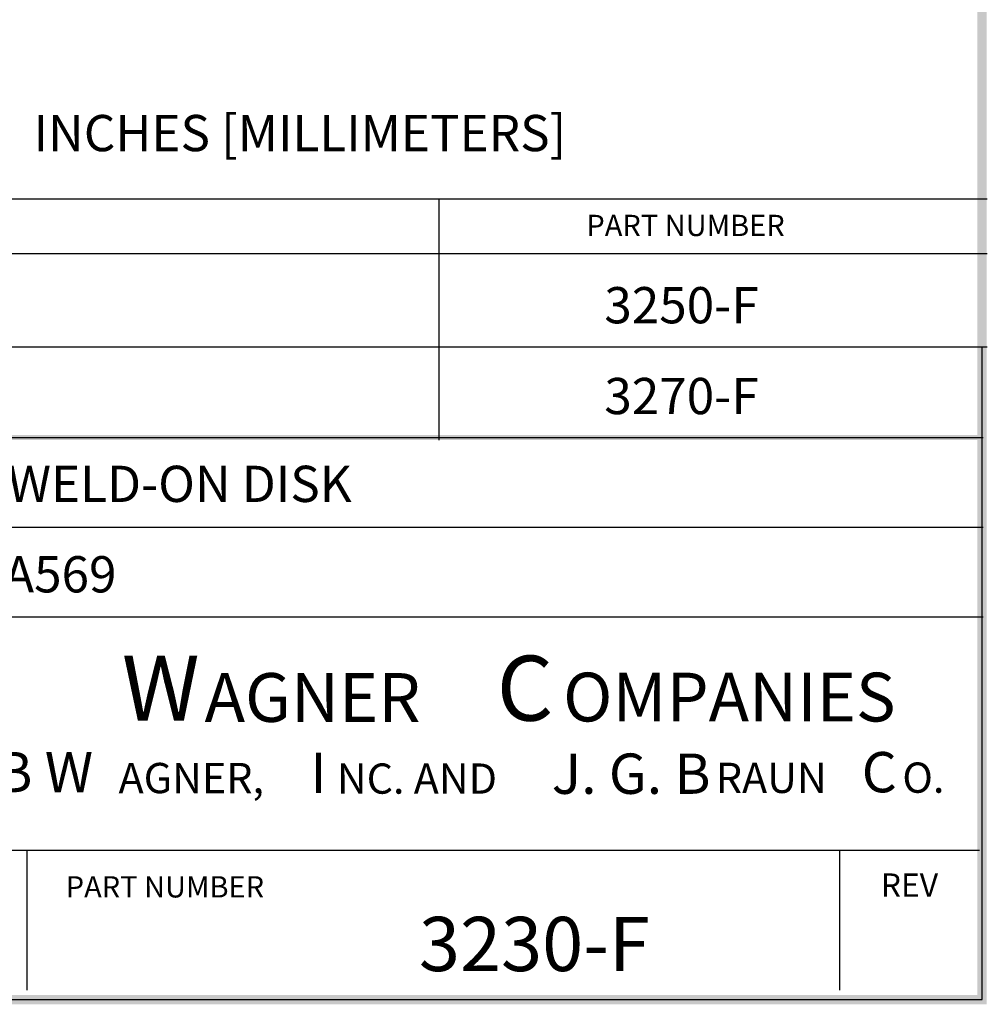
# Model space of a CAD drawing. Extents: x 2 to 10.4, y -1.8 to 9.
# Drawn here: x 7.5 to 10.1, y -1.7 to 1 of the extents above; entities that cross this region are included whole.
import ezdxf
from ezdxf.enums import TextEntityAlignment as Align

# ---------------------------------------------------------------- set-up
doc = ezdxf.new("R2010")
doc.units = 0
doc.header["$LTSCALE"] = 0.4
doc.header["$MEASUREMENT"] = 0
doc.layers.get('0').update_dxf_attribs({"linetype": 'CONTINUOUS'})
doc.layers.add('DIM', color=1, linetype='CONTINUOUS')
doc.styles.add('BAVWM$0$Garamond', font='GARA.TTF')
doc.styles.add('BAVWM$0$STANDARD', font='txt')
doc.styles.add('STD', font='txt')

# ---------------------------------------------------------------- blocks, each defined once
blk = doc.blocks.new('BAVWM')
for p, q in [((4.2136, 2.7852), (9.3938, 2.7852)), ((7.926, 2.1394), (7.926, 2.7852)), ((4.2136, 2.6394), (9.3938, 2.6394)), ((4.2136, 2.3894), (9.3938, 2.3894)), ((3.9371, 2.1461), (9.383, 2.1461)), ((3.9371, 1.9061), (9.383, 1.9061)), ((5.1228, 1.6661), (9.383, 1.6661))]:
    blk.add_line(p, q)
at = {"color": 7}
for p, q in [((9.3799, 0.6404), (9.3799, 2.3904)), ((5.1228, 1.0411), (9.3728, 1.0411)), ((6.8228, 0.6661), (6.8228, 1.0411)), ((8.9978, 1.0411), (8.9978, 0.6661)), ((3.1299, 0.6404), (9.3799, 0.6404))]:
    blk.add_line(p, q, dxfattribs=at)
for points in [[(9.3674, 0.6529), (9.3924, 0.6279), (9.3674, 11.1279), (9.3924, 11.1529)], [(1.6424, 0.6529), (1.6174, 0.6279), (9.3674, 0.6529), (9.3924, 0.6279)]]:
    blk.add_trace(points, dxfattribs=at)
blk.add_trace([(3.9303, 2.1529), (3.9438, 2.1394), (9.383, 2.1529), (9.383, 2.1394)])
for s, height, style, p in [('PART NUMBER', 0.056955, 'BAVWM$0$STANDARD', (8.3202, 2.6858)), ('W', 0.1742, 'BAVWM$0$Garamond', (7.0759, 1.3881)), ('C', 0.1742, 'BAVWM$0$Garamond', (8.08, 1.3877)), ('AGNER', 0.13066, 'BAVWM$0$Garamond', (7.2976, 1.3845)), ('OMPANIES', 0.13066, 'BAVWM$0$Garamond', (8.2577, 1.3856)), ('R & B W', 0.10803, 'BAVWM$0$Garamond', (6.48, 1.1959)), ('I', 0.108, 'BAVWM$0$Garamond', (7.5808, 1.1938)), ('J. G. B', 0.10803, 'BAVWM$0$Garamond', (8.2275, 1.1917)), ('C', 0.108, 'BAVWM$0$Garamond', (9.0575, 1.1958)), ('AGNER, ', 0.08102, 'BAVWM$0$Garamond', (7.0673, 1.1935)), ('NC. AND', 0.08102, 'BAVWM$0$Garamond', (7.6518, 1.1921)), ('RAUN ', 0.08102, 'BAVWM$0$Garamond', (8.6669, 1.194)), ('O.', 0.08102, 'BAVWM$0$Garamond', (9.1663, 1.1946)), ('PART NUMBER', 0.056955, 'BAVWM$0$STANDARD', (6.9258, 0.9141))]:
    blk.add_text(s, height=height, dxfattribs=dict(style=style)).set_placement(p)
at = {"color": 7, "style": 'BAVWM$0$STANDARD'}
blk.add_text('REV', height=0.0625, dxfattribs=at).set_placement((9.1853, 0.9161), align=Align.CENTER)

msp = doc.modelspace()

# ---------------------------------------------------------------- block references
at = {"color": 7}
msp.add_blockref('BAVWM', (0.6909, -2.295), dxfattribs=at)

# ---------------------------------------------------------------- texts
at = {"layer": 'DIM', "color": 7, "style": 'STD'}
for s, height, p in [('INCHES [MILLIMETERS]', 0.097104, (7.5305, 0.6182)), ('3250-F', 0.0971, (9.0591, 0.1571)), ('3270-F', 0.0971, (9.0591, -0.0862)), ('2" PIPE SIZE TYPE-F DISHED WELD-ON DISK', 0.097104, (5.7108, -0.3215)), ('7 GA. HRP&O STEEL ASTM A569', 0.097104, (5.8354, -0.5637)), ('3230-F', 0.14528, (8.5626, -1.5781))]:
    msp.add_text(s, height=height, dxfattribs=at).set_placement(p)

doc.saveas('drawing.dxf')
